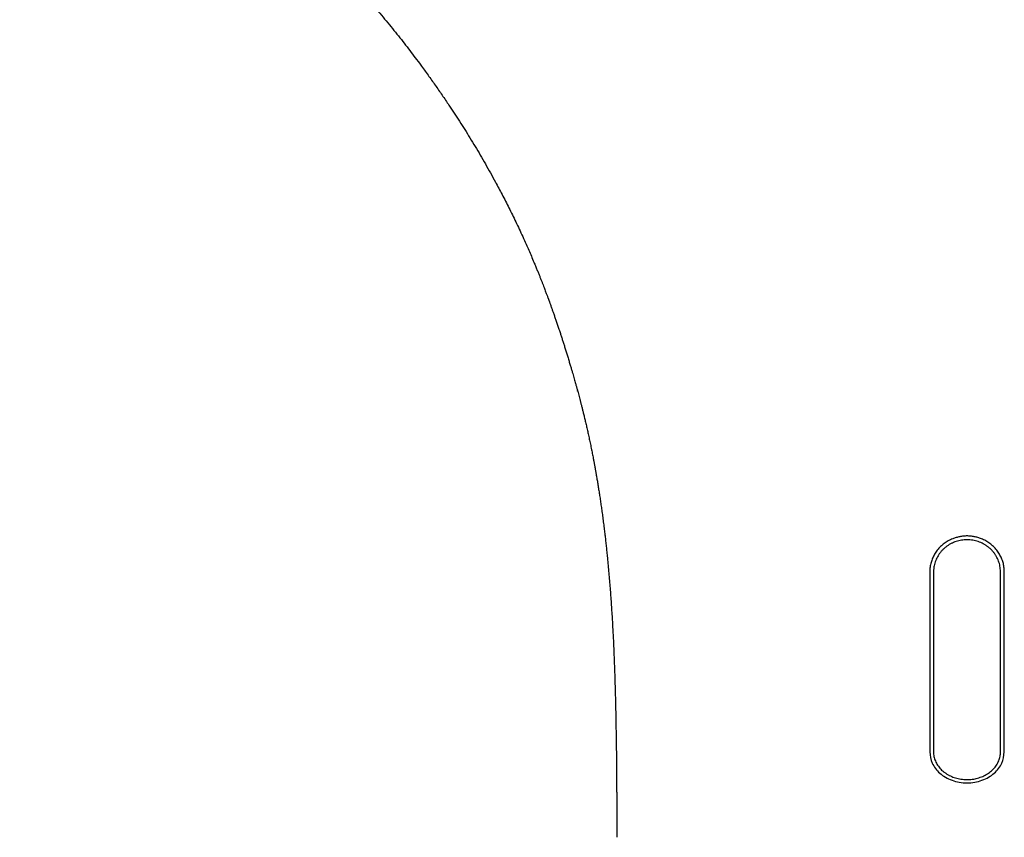
# Model space of a CAD drawing. Units: millimetres. Extents: x 8 to 592, y 12 to 565.
# Drawn here: x 277 to 321, y 412 to 448 of the extents above; entities that cross this region are included whole.
import ezdxf

# ---------------------------------------------------------------- set-up
doc = ezdxf.new("R2010")
doc.units = ezdxf.units.MM

msp = doc.modelspace()

# ---------------------------------------------------------------- linework, layer by layer
at = {"color": 7, "linetype": 'Continuous', "lineweight": 30}
for p, q in [((301.765, 431.356), (301.758, 431.385)), ((303.499, 411.693), (303.499, 411.595))]:
    msp.add_line(p, q, dxfattribs=at)
for points, knots in [([(277.077, 463.447), (277.177, 463.352), (277.374, 463.165), (277.668, 462.889), (277.954, 462.622), (278.233, 462.363), (278.505, 462.111), (278.764, 461.872), (279.01, 461.645), (279.244, 461.43), (279.472, 461.221), (279.692, 461.019), (279.905, 460.824), (280.111, 460.635), (280.309, 460.454), (280.501, 460.278), (280.685, 460.11), (280.861, 459.949), (281.029, 459.796), (281.189, 459.65), (281.342, 459.51), (281.489, 459.376), (281.629, 459.248), (281.765, 459.125), (281.895, 459.006), (282.022, 458.891), (282.157, 458.767), (282.3, 458.637), (282.451, 458.499), (282.595, 458.368), (282.734, 458.241), (282.867, 458.119), (282.973, 458.022), (283.054, 457.949), (283.109, 457.899), (283.159, 457.852), (283.203, 457.812), (283.243, 457.776), (283.277, 457.744), (283.307, 457.717), (283.335, 457.692), (283.366, 457.663), (283.404, 457.628), (283.45, 457.586), (283.504, 457.536), (283.567, 457.479), (283.639, 457.413), (283.719, 457.339), (283.807, 457.258), (283.897, 457.176), (283.988, 457.092), (284.079, 457.009), (284.173, 456.923), (284.267, 456.836), (284.361, 456.749), (284.57, 456.557), (284.892, 456.259), (285.325, 455.858), (285.751, 455.46), (286.17, 455.068), (286.675, 454.592), (287.269, 454.028), (287.952, 453.372), (288.538, 452.802), (289.028, 452.318), (289.426, 451.922), (289.824, 451.521), (290.197, 451.141), (290.545, 450.783), (290.868, 450.447), (291.191, 450.105), (291.515, 449.76), (291.832, 449.416), (292.142, 449.075), (292.44, 448.741), (292.73, 448.411), (293.016, 448.079), (293.296, 447.745), (293.571, 447.41), (293.836, 447.08), (294.092, 446.754), (294.341, 446.431), (294.584, 446.11), (294.853, 445.749), (295.146, 445.346), (295.462, 444.903), (295.77, 444.458), (296.052, 444.043), (296.308, 443.656), (296.541, 443.297), (296.773, 442.933), (297.004, 442.561), (297.233, 442.183), (297.461, 441.799), (297.686, 441.409), (297.911, 441.011), (298.109, 440.651), (298.28, 440.332), (298.428, 440.052), (298.578, 439.763), (298.729, 439.464), (298.881, 439.158), (299.033, 438.845), (299.185, 438.523), (299.338, 438.193), (299.478, 437.882), (299.605, 437.593), (299.72, 437.327), (299.819, 437.094), (299.901, 436.895), (299.967, 436.736), (300.029, 436.583), (300.087, 436.438), (300.141, 436.301), (300.192, 436.173), (300.238, 436.055), (300.28, 435.946), (300.318, 435.847), (300.351, 435.758), (300.381, 435.68), (300.406, 435.612), (300.427, 435.555), (300.445, 435.507), (300.46, 435.467), (300.472, 435.435), (300.482, 435.409), (300.491, 435.382), (300.502, 435.352), (300.517, 435.313), (300.534, 435.265), (300.554, 435.209), (300.577, 435.146), (300.609, 435.058), (300.649, 434.944), (300.699, 434.803), (300.752, 434.651), (300.808, 434.489), (300.866, 434.317), (300.928, 434.134), (300.986, 433.959), (301.04, 433.793), (301.09, 433.637), (301.142, 433.476), (301.194, 433.308), (301.248, 433.138), (301.303, 432.958), (301.358, 432.776), (301.412, 432.595), (301.463, 432.425), (301.508, 432.272), (301.548, 432.133), (301.583, 432.01), (301.616, 431.895), (301.646, 431.791), (301.671, 431.701), (301.693, 431.624), (301.711, 431.559), (301.726, 431.505), (301.738, 431.462), (301.747, 431.429), (301.755, 431.401), (301.758, 431.387), (301.76, 431.381)], [0, 0, 0, 0, 0.010095, 0.01992, 0.029473, 0.038759, 0.047772, 0.056517, 0.064517, 0.072277, 0.079798, 0.08708, 0.094123, 0.100926, 0.10749, 0.113815, 0.119902, 0.12575, 0.131262, 0.136544, 0.141595, 0.146416, 0.151088, 0.155524, 0.159812, 0.16399, 0.168056, 0.173213, 0.178179, 0.182956, 0.187544, 0.191942, 0.19615, 0.198068, 0.199924, 0.201597, 0.203068, 0.204338, 0.205533, 0.206469, 0.207282, 0.208292, 0.209575, 0.211088, 0.212831, 0.214954, 0.217341, 0.219992, 0.222906, 0.226085, 0.228936, 0.231969, 0.235112, 0.238245, 0.241368, 0.24448, 0.259008, 0.273506, 0.287759, 0.301768, 0.315531, 0.338668, 0.361829, 0.385011, 0.398681, 0.412374, 0.426206, 0.440204, 0.451524, 0.46295, 0.474484, 0.486125, 0.497766, 0.508984, 0.519981, 0.530756, 0.541311, 0.552174, 0.562791, 0.573162, 0.583292, 0.59321, 0.603061, 0.612865, 0.626269, 0.639583, 0.65281, 0.66595, 0.676397, 0.686798, 0.697308, 0.707981, 0.718815, 0.729614, 0.740569, 0.75168, 0.762951, 0.770398, 0.778051, 0.785917, 0.793987, 0.802265, 0.810597, 0.819132, 0.827867, 0.836803, 0.843605, 0.850518, 0.857544, 0.861737, 0.865905, 0.869846, 0.873544, 0.87707, 0.880343, 0.883364, 0.886134, 0.888651, 0.890917, 0.892931, 0.894602, 0.896049, 0.897271, 0.898268, 0.899043, 0.899722, 0.900273, 0.901041, 0.902026, 0.903228, 0.904647, 0.906275, 0.908014, 0.911316, 0.914868, 0.918672, 0.922727, 0.927035, 0.931594, 0.936405, 0.940139, 0.944012, 0.948023, 0.952173, 0.956462, 0.96073, 0.965493, 0.969967, 0.97415, 0.978045, 0.981333, 0.984382, 0.987192, 0.989762, 0.992092, 0.993851, 0.995444, 0.996871, 0.99781, 0.998624, 0.999339, 1, 1, 1, 1]), ([(301.767, 431.357), (301.768, 431.354), (301.779, 431.314), (301.801, 431.233), (301.832, 431.115), (301.865, 430.991), (301.899, 430.861), (301.935, 430.724), (301.971, 430.58), (302.011, 430.423), (302.053, 430.251), (302.097, 430.065), (302.143, 429.869), (302.19, 429.665), (302.237, 429.451), (302.285, 429.228), (302.334, 428.996), (302.374, 428.802), (302.405, 428.647), (302.427, 428.535), (302.448, 428.428), (302.466, 428.334), (302.481, 428.254), (302.493, 428.189), (302.504, 428.131), (302.514, 428.078), (302.522, 428.033), (302.528, 427.997), (302.533, 427.974), (302.535, 427.96), (302.537, 427.95), (302.539, 427.938), (302.543, 427.919), (302.548, 427.891), (302.555, 427.853), (302.563, 427.806), (302.572, 427.752), (302.583, 427.691), (302.595, 427.623), (302.614, 427.511), (302.641, 427.356), (302.674, 427.155), (302.707, 426.945), (302.741, 426.726), (302.776, 426.497), (302.81, 426.259), (302.845, 426.012), (302.879, 425.756), (302.914, 425.49), (302.946, 425.235), (302.975, 424.993), (303.001, 424.765), (303.027, 424.53), (303.053, 424.29), (303.092, 423.906), (303.142, 423.379), (303.198, 422.712), (303.247, 422.047), (303.29, 421.385), (303.328, 420.726), (303.358, 420.115), (303.381, 419.554), (303.401, 419.041), (303.417, 418.53), (303.432, 418.022), (303.445, 417.516), (303.455, 417.021), (303.464, 416.538), (303.471, 416.068), (303.478, 415.606), (303.483, 415.152), (303.487, 414.707), (303.491, 414.27), (303.493, 413.911), (303.495, 413.628), (303.496, 413.419), (303.497, 413.215), (303.498, 413.018), (303.499, 412.832), (303.5, 412.658), (303.5, 412.5), (303.501, 412.36), (303.501, 412.235), (303.501, 412.118), (303.502, 412.035), (303.502, 411.982), (303.502, 411.957), (303.502, 411.932), (303.502, 411.905), (303.501, 411.877), (303.501, 411.847), (303.5, 411.815), (303.5, 411.784), (303.499, 411.752), (303.499, 411.722), (303.499, 411.702), (303.499, 411.694), (303.499, 411.693)], [0, 0, 0, 0, 0.000504, 0.006648, 0.013277, 0.019973, 0.027088, 0.034588, 0.04247, 0.050734, 0.06041, 0.070563, 0.081194, 0.092303, 0.103891, 0.115958, 0.128505, 0.141532, 0.147511, 0.153586, 0.159536, 0.164921, 0.168745, 0.172213, 0.175323, 0.178076, 0.180518, 0.182461, 0.183637, 0.184135, 0.184627, 0.18524, 0.185976, 0.187594, 0.189602, 0.192001, 0.194789, 0.197967, 0.201536, 0.205362, 0.215247, 0.225581, 0.236366, 0.247601, 0.259286, 0.271422, 0.284009, 0.297047, 0.310536, 0.324475, 0.335745, 0.347292, 0.359119, 0.371223, 0.383532, 0.417143, 0.45054, 0.483723, 0.516694, 0.549454, 0.582005, 0.607434, 0.632731, 0.657898, 0.682932, 0.707814, 0.732315, 0.755746, 0.778749, 0.801325, 0.823472, 0.845191, 0.866481, 0.887341, 0.89761, 0.907772, 0.917801, 0.927375, 0.936398, 0.944869, 0.952788, 0.959265, 0.965319, 0.970951, 0.97616, 0.977398, 0.978627, 0.979871, 0.98115, 0.982942, 0.984866, 0.986954, 0.989709, 0.992765, 0.996146, 0.999868, 1, 1, 1, 1]), ([(320.65, 423.363), (320.647, 423.43), (320.642, 423.564), (320.598, 423.762), (320.53, 423.956), (320.436, 424.14), (320.318, 424.313), (320.177, 424.47), (320.013, 424.608), (319.832, 424.724), (319.652, 424.809), (319.481, 424.869), (319.323, 424.908), (319.162, 424.932), (319, 424.94), (318.838, 424.932), (318.677, 424.908), (318.518, 424.868), (318.347, 424.809), (318.168, 424.723), (317.986, 424.607), (317.823, 424.47), (317.682, 424.313), (317.564, 424.141), (317.47, 423.956), (317.402, 423.763), (317.358, 423.564), (317.353, 423.43), (317.35, 423.363)], [0, 0, 0, 0, 0.041625, 0.083315, 0.12505, 0.16679, 0.208514, 0.250252, 0.292029, 0.333826, 0.375606, 0.406887, 0.43807, 0.469124, 0.500041, 0.530964, 0.562035, 0.593239, 0.624538, 0.666322, 0.708078, 0.749746, 0.791366, 0.833028, 0.874753, 0.916513, 0.958269, 1, 1, 1, 1]), ([(320.48, 423.363), (320.479, 423.403), (320.476, 423.481), (320.459, 423.599), (320.433, 423.715), (320.396, 423.828), (320.349, 423.938), (320.293, 424.045), (320.228, 424.146), (320.154, 424.243), (320.07, 424.334), (319.978, 424.419), (319.878, 424.495), (319.774, 424.562), (319.665, 424.619), (319.554, 424.668), (319.439, 424.707), (319.319, 424.738), (319.195, 424.76), (319.067, 424.771), (318.939, 424.772), (318.814, 424.761), (318.692, 424.741), (318.575, 424.712), (318.461, 424.674), (318.349, 424.627), (318.24, 424.57), (318.134, 424.504), (318.035, 424.43), (317.944, 424.348), (317.86, 424.26), (317.785, 424.166), (317.718, 424.066), (317.66, 423.961), (317.612, 423.852), (317.573, 423.738), (317.545, 423.623), (317.529, 423.521), (317.521, 423.434), (317.521, 423.387), (317.52, 423.363)], [0, 0, 0, 0, 0.026913, 0.053925, 0.080944, 0.107868, 0.134748, 0.16172, 0.188689, 0.215564, 0.242986, 0.270515, 0.298048, 0.325476, 0.351693, 0.377996, 0.404297, 0.430513, 0.457952, 0.4855, 0.513045, 0.540479, 0.566393, 0.592394, 0.618397, 0.644315, 0.671333, 0.698449, 0.72556, 0.752572, 0.779268, 0.806058, 0.83285, 0.859548, 0.886482, 0.913512, 0.94054, 0.967472, 0.983736, 1, 1, 1, 1]), ([(317.35, 423.363), (317.35, 423.185), (317.35, 422.828), (317.35, 422.299), (317.35, 421.774), (317.35, 421.254), (317.35, 420.741), (317.35, 420.236), (317.35, 419.738), (317.35, 419.245), (317.35, 418.752), (317.35, 418.261), (317.35, 417.77), (317.35, 417.283), (317.35, 416.801), (317.35, 416.322), (317.35, 415.847), (317.35, 415.534), (317.35, 415.378)], [0, 0, 0, 0, 0.063053, 0.125969, 0.188772, 0.251481, 0.31412, 0.375589, 0.437027, 0.498451, 0.559877, 0.622576, 0.685309, 0.748093, 0.810941, 0.873866, 0.936882, 1, 1, 1, 1]), ([(317.52, 423.363), (317.52, 423.189), (317.52, 422.842), (317.52, 422.324), (317.52, 421.808), (317.52, 421.296), (317.52, 420.786), (317.52, 420.279), (317.519, 419.775), (317.519, 419.274), (317.519, 418.774), (317.519, 418.277), (317.518, 417.784), (317.518, 417.295), (317.518, 416.809), (317.518, 416.327), (317.517, 415.85), (317.517, 415.535), (317.517, 415.378)], [0, 0, 0, 0, 0.061952, 0.123912, 0.185871, 0.247824, 0.310001, 0.372186, 0.434371, 0.496549, 0.559359, 0.622177, 0.684994, 0.747805, 0.81085, 0.873902, 0.936955, 1, 1, 1, 1]), ([(320.483, 415.378), (320.483, 415.532), (320.483, 415.841), (320.482, 416.309), (320.482, 416.782), (320.482, 417.259), (320.482, 417.741), (320.481, 418.228), (320.481, 418.719), (320.481, 419.216), (320.481, 419.719), (320.48, 420.229), (320.48, 420.741), (320.48, 421.258), (320.48, 421.779), (320.48, 422.304), (320.48, 422.832), (320.48, 423.186), (320.48, 423.363)], [0, 0, 0, 0, 0.061859, 0.123725, 0.185592, 0.247451, 0.309534, 0.371625, 0.433715, 0.495799, 0.558702, 0.621613, 0.684524, 0.747428, 0.810567, 0.873714, 0.936861, 1, 1, 1, 1]), ([(320.65, 415.378), (320.65, 415.534), (320.65, 415.846), (320.65, 416.32), (320.65, 416.797), (320.65, 417.279), (320.65, 417.762), (320.65, 418.246), (320.65, 418.73), (320.65, 419.219), (320.65, 419.716), (320.65, 420.22), (320.65, 420.732), (320.65, 421.249), (320.65, 421.77), (320.65, 422.297), (320.65, 422.827), (320.65, 423.184), (320.65, 423.363)], [0, 0, 0, 0, 0.06298, 0.125859, 0.188648, 0.251359, 0.314006, 0.375486, 0.436932, 0.498358, 0.559782, 0.622473, 0.685196, 0.74797, 0.810817, 0.873756, 0.936809, 1, 1, 1, 1]), ([(317.35, 415.378), (317.372, 415.207), (317.417, 414.865), (317.709, 414.485), (318.038, 414.249), (318.332, 414.113), (318.656, 414.025), (319, 413.993), (319.343, 414.025), (319.668, 414.112), (319.961, 414.248), (320.29, 414.485), (320.584, 414.863), (320.628, 415.206), (320.65, 415.378)], [0, 0, 0, 0, 0.124654, 0.249346, 0.311927, 0.374664, 0.437303, 0.499943, 0.56256, 0.625156, 0.68788, 0.750523, 0.874969, 1, 1, 1, 1]), ([(317.517, 415.378), (317.518, 415.344), (317.52, 415.275), (317.536, 415.174), (317.562, 415.074), (317.598, 414.975), (317.643, 414.88), (317.698, 414.787), (317.762, 414.699), (317.835, 414.614), (317.918, 414.535), (318.01, 414.462), (318.109, 414.395), (318.214, 414.336), (318.322, 414.286), (318.433, 414.244), (318.549, 414.21), (318.669, 414.182), (318.793, 414.163), (318.92, 414.153), (319.048, 414.151), (319.173, 414.159), (319.295, 414.176), (319.412, 414.2), (319.527, 414.231), (319.64, 414.271), (319.749, 414.318), (319.855, 414.374), (319.955, 414.436), (320.047, 414.505), (320.132, 414.581), (320.208, 414.662), (320.276, 414.748), (320.335, 414.839), (320.385, 414.934), (320.425, 415.033), (320.456, 415.134), (320.473, 415.226), (320.482, 415.308), (320.483, 415.354), (320.483, 415.378)], [0, 0, 0, 0, 0.026374, 0.05284, 0.079313, 0.105695, 0.132431, 0.159256, 0.186079, 0.21281, 0.240285, 0.26787, 0.295457, 0.322938, 0.349178, 0.375504, 0.40183, 0.428069, 0.455389, 0.482818, 0.510242, 0.537558, 0.563411, 0.58935, 0.615292, 0.641149, 0.668014, 0.694975, 0.721931, 0.748789, 0.775487, 0.802278, 0.829071, 0.855771, 0.882721, 0.909766, 0.93681, 0.963758, 0.981879, 1, 1, 1, 1])]:
    msp.add_open_spline(points, degree=3, knots=knots, dxfattribs=at)

doc.saveas('drawing.dxf')
